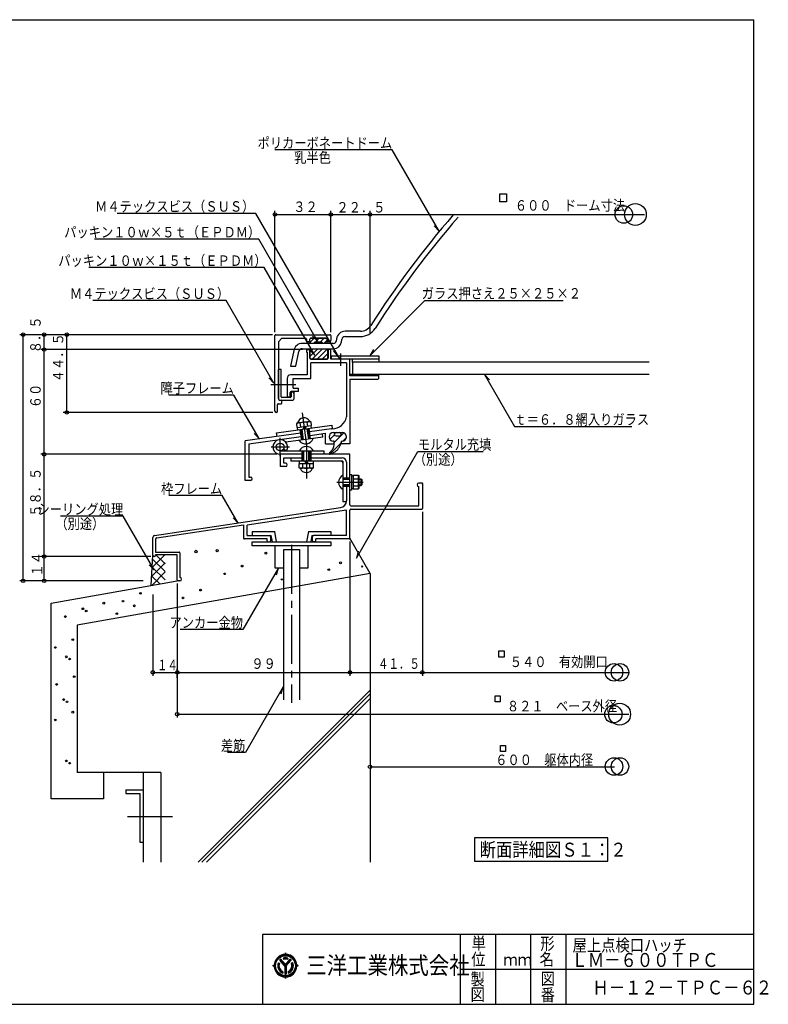
# Model space of a CAD drawing. Units: inches. Extents: x 15 to 830, y 14 to 578.
# Drawn here: x 400 to 830, y 14 to 578 of the extents above; entities that cross this region are included whole.
import ezdxf
from ezdxf.enums import TextEntityAlignment as Align

# ---------------------------------------------------------------- set-up
doc = ezdxf.new("R2010")
doc.units = ezdxf.units.IN
doc.header["$LTSCALE"] = 2
doc.header["$MEASUREMENT"] = 0
doc.linetypes.add('PLine2', pattern=[20, 14, -2, 2, -2])
doc.layers.add('1', color=1, linetype='Continuous')
doc.layers.add('Layer2', color=1, linetype='Continuous')
doc.styles.add('BIGFONT', font='monotxt', dxfattribs={"height": 0.2, "bigfont": 'bigfont'})

# ---------------------------------------------------------------- blocks, each defined once
blk = doc.blocks.new('DIM_0', base_point=(490.669702, 200.819842))
at = {"layer": '1', "color": 3, "linetype": 'Continuous'}
for p, q in [((490.669702, 200.819842), (490.669702, 205.980599)), ((490.669702, 203.980599), (589.671203, 203.980599)), ((589.671203, 207.309407), (589.671203, 201.980599))]:
    blk.add_line(p, q, dxfattribs=at)
for centre in [(490.669702, 203.980599), (589.671203, 203.980599)]:
    blk.add_circle(centre, 0.8, dxfattribs=at)
at = {"layer": '1', "color": 3, "linetype": 'Continuous', "style": 'BIGFONT', "width": 0.858268}
blk.add_text('９９', height=6, dxfattribs=at).set_placement((540.170455, 205.980599), align=Align.CENTER)

msp = doc.modelspace()

# ---------------------------------------------------------------- linework, layer by layer
at = {"layer": '1', "color": 7, "linetype": 'Continuous'}
for p in [(15.235457, 577.850416), (821.235457, 13.850416)]:
    msp.add_line(p, (821.235457, 577.850416), dxfattribs=at)
at = {"layer": '1', "color": 3, "linetype": 'Continuous'}
for p, q in [((613.946694, 503.21381), (546.670818, 503.21381)), ((640.787408, 456.724329), (613.946694, 503.21381)), ((675.649526, 478.012287), (679.365373, 478.012287)), ((675.649526, 473.422123), (675.649526, 478.012287)), ((679.365373, 478.012287), (679.365373, 473.422123)), ((679.365373, 473.422123), (675.649526, 473.422123)), ((535.753884, 466.868253), (456.180194, 466.868253)), ((583.843803, 383.574071), (535.753884, 466.868253)), ((637.921383, 459.68843), (640.787408, 456.724329)), ((537.354861, 452.13222), (443.117538, 452.13222)), ((571.121205, 393.647198), (537.354861, 452.13222)), ((540.469396, 435.818121), (439.98896, 435.818121)), ((569.474721, 385.579426), (540.469396, 435.818121)), ((518.702847, 416.89746), (442.325477, 416.89746)), ((545.974668, 369.66128), (518.702847, 416.89746)), ((600.980372, 385.373541), (632.686036, 417.079205)), ((632.686036, 417.079205), (711.915898, 417.079205)), ((568.255179, 396.6113), (571.121205, 393.647198)), ((566.608695, 388.543527), (569.474721, 385.579426)), ((579.977777, 388.270223), (583.843803, 383.574071)), ((603.101692, 388.909075), (600.980372, 385.373541)), ((543.108643, 372.625382), (545.974668, 369.66128)), ((669.594171, 371.636015), (666.728145, 374.600117)), ((666.728145, 374.600117), (683.918205, 344.826059)), ((523.157341, 362.778748), (485.801769, 362.778748)), ((537.526, 337.891499), (523.157341, 362.778748)), ((683.918205, 344.826059), (751.232368, 344.826059)), ((534.659975, 340.855601), (537.526, 337.891499)), ((593.325913, 269.347336), (628.633898, 330.502559)), ((628.633898, 330.502559), (666.036759, 330.502559)), ((516.470226, 305.188638), (485.805068, 305.188638)), ((525.565405, 289.435327), (516.470226, 305.188638)), ((459.722702, 293.381193), (423.675458, 293.381193)), ((477.454246, 262.669258), (459.722702, 293.381193)), ((522.699379, 292.399428), (525.565405, 289.435327)), ((594.459888, 273.311438), (593.325913, 269.347336)), ((474.588221, 265.63336), (477.454246, 262.669258)), ((548.749974, 263.846106), (528.330718, 228.478918)), ((547.616, 259.882005), (548.749974, 263.846106)), ((528.330718, 228.478918), (492.220717, 228.478918)), ((675.104004, 216.22716), (677.991396, 216.22716)), ((675.104004, 212.76229), (675.104004, 216.22716)), ((677.991396, 216.22716), (677.991396, 212.76229)), ((677.991396, 212.76229), (675.104004, 212.76229)), ((490.669702, 205.78901), (490.669702, 178.116478)), ((551.413991, 195.702373), (529.680381, 158.058657)), ((550.280016, 191.738272), (551.413991, 195.702373)), ((672.987108, 190.516847), (675.8745, 190.516847)), ((672.987108, 187.051977), (672.987108, 190.516847)), ((675.8745, 187.051977), (672.987108, 187.051977)), ((675.8745, 190.516847), (675.8745, 187.051977)), ((529.680381, 158.058657), (519.381168, 158.058657)), ((675.956946, 162.089682), (678.844338, 162.089682)), ((675.956946, 158.624812), (675.956946, 162.089682)), ((678.844338, 158.624812), (675.956946, 158.624812)), ((678.844338, 162.089682), (678.844338, 158.624812)), ((601.169702, 149.854408), (741.303228, 149.854408)), ((462.08169, 121.383721), (487.885282, 121.383721)), ((737.494732, 109.166647), (661.107123, 109.166647)), ((661.107123, 109.166647), (661.107123, 95.850383)), ((737.494732, 95.850383), (737.494732, 109.166647)), ((661.107123, 95.850383), (737.494732, 95.850383))]:
    msp.add_line(p, q, dxfattribs=at)
at = {"layer": '1', "color": 3, "linetype": 'PLine2'}
for p, q in [((582.159928, 312.875133), (597.321091, 312.875133)), ((556.169702, 276.933791), (556.169702, 186.513435))]:
    msp.add_line(p, q, dxfattribs=at)
at = {"layer": '1', "color": 6, "linetype": 'Continuous'}
for p, q in [((601.169702, 260.626484), (589.671203, 280.875133)), ((475.760961, 253.745362), (476.669702, 271.124124)), ((476.303722, 264.125115), (483.55273, 271.374124)), ((478.434663, 271.374124), (483.673184, 266.135603)), ((476.038474, 259.052509), (483.673184, 266.687219)), ((476.546864, 268.774968), (483.673184, 261.648648)), ((475.977475, 253.783538), (483.673184, 261.479248)), ((476.311295, 264.269947), (483.673184, 256.908058)), ((476.042037, 259.120651), (480.569473, 254.593216)), ((502.698738, 95.233152), (601.169702, 193.704116)), ((504.750934, 95.233152), (601.169702, 191.65192)), ((507.469218, 95.233152), (601.169702, 188.933636))]:
    msp.add_line(p, q, dxfattribs=at)
at = {"layer": '1', "color": 4, "linetype": 'Continuous'}
for p, q in [((551.669702, 188.285011), (551.669702, 274.336209)), ((551.669702, 274.336209), (560.669702, 274.336209)), ((560.669702, 274.336209), (560.669702, 188.285011)), ((418.284083, 243.610836), (490.669702, 256.374124)), ((418.284083, 131.558422), (418.284083, 243.610836)), ((448.284083, 146.558422), (448.284083, 131.558422)), ((471.169702, 146.558422), (471.169702, 95.233152)), ((461.201497, 136.590217), (471.169702, 136.590217)), ((461.201497, 136.590217), (461.201497, 134.596576)), ((471.169702, 136.590217), (471.169702, 106.685603)), ((448.284083, 131.558422), (418.284083, 131.558422)), ((461.201497, 134.596576), (469.176061, 134.596576)), ((469.176061, 134.596576), (469.176061, 106.685603)), ((469.176061, 106.685603), (471.169702, 106.685603))]:
    msp.add_line(p, q, dxfattribs=at)
at = {"layer": '1', "color": 2, "linetype": 'Continuous'}
for p, q in [((601.169702, 260.626484), (433.284083, 231.024299)), ((601.169702, 260.626484), (601.169702, 95.233152)), ((433.284083, 231.024299), (433.284083, 146.558422)), ((481.169702, 146.558422), (433.284083, 146.558422)), ((481.169702, 146.558422), (481.169702, 95.233152)), ((652.917842, 53.825216), (652.917842, 13.807216)), ((673.033842, 53.825216), (673.033842, 13.807216)), ((693.149842, 53.825216), (693.149842, 13.807216)), ((713.359842, 53.825216), (713.359842, 13.807216)), ((549.677442, 39.499216), (552.532642, 36.112816)), ((549.843442, 39.632016), (552.632242, 36.278816)), ((552.672642, 36.550416), (550.046642, 39.679616)), ((551.373042, 40.220016), (551.605442, 39.456416)), ((555.520642, 39.598816), (552.300242, 35.814016)), ((552.662642, 36.513616), (555.319442, 39.679616)), ((552.765042, 42.752816), (552.765042, 42.420816)), ((553.967042, 40.208416), (553.771042, 39.424416)), ((545.726642, 35.946816), (546.257842, 35.946816)), ((548.596642, 37.582016), (549.184642, 37.307616)), ((552.376642, 35.658416), (549.433842, 39.165216)), ((549.478242, 39.399616), (552.366642, 36.013216)), ((555.852642, 39.333216), (552.333442, 35.183216)), ((552.351842, 35.648016), (552.351842, 31.066416)), ((555.719842, 39.432816), (552.366642, 35.515216)), ((552.466242, 35.349216), (552.466242, 31.066416)), ((552.665442, 35.581616), (552.665442, 31.066416)), ((552.931042, 35.648016), (552.931042, 31.066416)), ((552.989442, 35.658416), (555.932242, 39.165216)), ((553.151842, 35.814016), (553.151842, 31.066416)), ((556.083842, 37.425216), (556.789442, 37.817216)), ((559.239042, 35.880416), (559.670642, 35.880416)), ((652.917842, 33.850416), (821.235457, 33.850416)), ((551.144642, 32.486016), (551.144642, 31.737216)), ((552.731842, 29.439616), (552.731842, 29.008016)), ((554.241442, 32.525216), (554.241442, 31.662816))]:
    msp.add_line(p, q, dxfattribs=at)
at = {"layer": '1', "color": 1, "linetype": 'Continuous'}
for p, q in [((539.496242, 53.825216), (539.496242, 13.850416)), ((821.235457, 53.825216), (539.496242, 53.825216)), ((15.235457, 13.850416), (821.235457, 13.850416))]:
    msp.add_line(p, q, dxfattribs=at)
at = {"layer": '1', "color": 3, "linetype": 'Continuous'}
for centre, radius in [((746.695055, 466.236272), 5), ((753.311135, 466.236272), 6.227297), ((741.07515, 203.980599), 5), ((744.471612, 203.980599), 5), ((744.29285, 179.980599), 6.249666), ((740.717628, 179.980599), 5), ((741.07515, 150.030852), 5), ((744.471612, 150.030852), 5), ((601.169702, 149.854408), 1)]:
    msp.add_circle(centre, radius, dxfattribs=at)
at = {"layer": '1', "color": 6, "linetype": 'Continuous'}
for centre, radius in [((501.382714, 273.156488), 0.713723), ((513.504051, 273.634962), 0.637965), ((541.484271, 272.263455), 0.504391), ((527.858266, 264.862942), 0.504391), ((584.227933, 266.662752), 0.575165), ((517.810315, 260.397186), 0.45156), ((577.5293, 262.834961), 0.478474), ((596.668253, 264.589365), 0.318983), ((550.575274, 257.252766), 0.318983), ((469.528541, 249.233539), 0.504391), ((504.005962, 251.091808), 0.504391), ((448.495146, 243.597658), 0.504391), ((459.48059, 244.767784), 0.45156), ((466.059115, 242.094833), 0.504391), ((493.958011, 246.626052), 0.45156), ((436.568994, 240.402055), 0.504391), ((438.447195, 239.131902), 0.45156), ((456.011164, 237.629077), 0.45156), ((426.521043, 235.936299), 0.45156), ((430.734669, 222.680956), 0.504391), ((420.686718, 218.2152), 0.45156), ((427.028073, 212.863486), 0.504391), ((428.906274, 211.593333), 0.45156), ((421.533746, 197.039504), 0.45156), ((431.581697, 201.50526), 0.504391), ((425.510199, 188.360665), 0.504391), ((427.3884, 187.090512), 0.45156), ((430.734669, 181.176592), 0.504391), ((420.686718, 176.710836), 0.45156), ((427.028073, 153.232727), 0.504391), ((428.906274, 151.962574), 0.45156)]:
    msp.add_circle(centre, radius, dxfattribs=at)
at = {"layer": '1', "color": 2, "linetype": 'Continuous'}
for centre, radius in [((552.731842, 35.913616), 6.2124), ((552.731842, 35.880416), 5.9684), ((552.683042, 35.915616), 5.7032)]:
    msp.add_circle(centre, radius, dxfattribs=at)
for centre, radius, start, end in [((552.751842, 35.933616), 6.4864, 90.766724, 179.590118), ((552.683042, 35.815216), 4.8136, 124.197121, 134.027039), ((552.751842, 35.933616), 4.5084, 74.548271, 107.898048), ((552.765042, 35.913616), 4.2524, 74.265587, 108.378708), ((552.731842, 35.880416), 4.0196, 73.822807, 107.475784), ((552.683042, 35.915616), 3.7288, 72.958725, 106.854652), ((552.104642, 43.021616), 0.6368, 275.656891, 21.099537), ((553.602642, 43.205216), 0.8888, 168.422073, 275.941528), ((552.751842, 35.933616), 6.4864, 0.996409, 89.289803), ((552.683042, 35.815216), 4.8136, 46.279312, 56.032639), ((545.528642, 35.210016), 0.7316, 355.296173, 105.898064), ((545.481842, 36.744416), 0.812, 259.099548, 355.252777), ((552.751842, 35.933616), 6.4864, 181.052994, 269.233215), ((552.751842, 35.933616), 4.5084, 158.24202, 249.146454), ((552.765042, 35.913616), 4.2524, 158.43277, 247.821274), ((552.731842, 35.880416), 4.0196, 157.87355, 246.792419), ((552.683042, 35.915616), 3.7288, 158.498734, 245.689301), ((552.751842, 35.933616), 6.4864, 270.703125, 359.233276), ((552.765042, 35.913616), 4.2524, 290.045715, 25.130846), ((552.731842, 35.880416), 4.0196, 291.781281, 25.04789), ((552.751842, 35.933616), 4.5084, 289.100525, 24.998466), ((552.683042, 35.915616), 3.7288, 294.789307, 23.732843), ((559.965042, 36.706016), 0.7932, 177.28331, 272.716705), ((559.919842, 35.166816), 0.7516, 83.673279, 173.676636), ((551.958642, 28.710016), 0.7912, 347.826324, 74.691505), ((552.683042, 35.915607), 3.728791, 264.07721, 264.12674), ((552.683042, 35.815216), 4.8136, 265.82077, 275.344849), ((553.504242, 28.662016), 0.8144, 95.298904, 188.388824)]:
    msp.add_arc(centre, radius, start, end, dxfattribs=at)
at = {"layer": 'Layer2', "color": 3, "linetype": 'Continuous'}
for p, q in [((546.671203, 398.873541), (546.671203, 468.277096)), ((578.671203, 398.873541), (578.671203, 468.277096)), ((578.671203, 398.873541), (578.671203, 468.277096)), ((601.169702, 398.372304), (601.169702, 468.277096)), ((601.169702, 398.372304), (601.169702, 468.277096)), ((546.671203, 466.277096), (578.671203, 466.277096)), ((578.671203, 466.277096), (601.169702, 466.277096)), ((601.169702, 466.277096), (758.599062, 466.277096)), ((545.171203, 397.373541), (400.297166, 397.373541)), ((402.297166, 256.374124), (402.297166, 397.373541)), ((545.171203, 397.373541), (412.364109, 397.373541)), ((414.364109, 388.873541), (414.364109, 397.373541)), ((545.171203, 397.373541), (425.325492, 397.373541)), ((427.325492, 352.873541), (427.325492, 397.373541)), ((546.671203, 369.073541), (546.671203, 396.873541)), ((547.171203, 397.373541), (578.171203, 397.373541)), ((548.671203, 393.373541), (550.671203, 395.373541)), ((548.671203, 393.373541), (550.671203, 395.373541)), ((550.671203, 395.373541), (564.171203, 395.373541)), ((564.671203, 394.873541), (564.671203, 393.873541)), ((566.621203, 393.873541), (566.621203, 394.873541)), ((566.621203, 393.873541), (566.621203, 394.873541)), ((566.621203, 393.373541), (566.621203, 394.873541)), ((566.671203, 393.873541), (566.671203, 394.873541)), ((566.671203, 393.873541), (566.671203, 394.873541)), ((566.704409, 392.880998), (569.196953, 395.373541)), ((567.121203, 395.373541), (575.871203, 395.373541)), ((575.871203, 395.373541), (567.121203, 395.373541)), ((575.871203, 395.373541), (567.121203, 395.373541)), ((567.171203, 395.373541), (576.171203, 395.373541)), ((570.02538, 393.373541), (572.02538, 395.373541)), ((572.853807, 393.373541), (574.853807, 395.373541)), ((576.671203, 394.123541), (576.671203, 394.873541)), ((578.671203, 396.873541), (578.671203, 394.123541)), ((548.671203, 393.373541), (548.671203, 360.373541)), ((566.171203, 393.373541), (565.171203, 393.373541)), ((566.921203, 389.372304), (576.921203, 389.372304)), ((566.921203, 383.873541), (566.921203, 389.372304)), ((566.921203, 389.372304), (576.921203, 389.372304)), ((566.921203, 383.873541), (566.921203, 389.372304)), ((566.921203, 385.140937), (571.15257, 389.372304)), ((566.921203, 387.969364), (568.324143, 389.372304)), ((569.239237, 392.373541), (567.003169, 392.373541)), ((567.982234, 383.373541), (573.980997, 389.372304)), ((569.02538, 392.373541), (569.540715, 392.888876)), ((569.621203, 393.373541), (573.621203, 393.373541)), ((570.810661, 383.373541), (576.809424, 389.372304)), ((576.239237, 392.373541), (574.003169, 392.373541)), ((574.682234, 392.373541), (576.621203, 394.31251)), ((576.621203, 394.123541), (576.621203, 394.623541)), ((576.621203, 394.123541), (576.621203, 394.623541)), ((576.621203, 393.373541), (576.621203, 394.623541)), ((576.921203, 383.873541), (576.921203, 389.372304)), ((577.921203, 393.373541), (577.421203, 393.373541)), ((562.671203, 388.873541), (412.364109, 388.873541)), ((562.671203, 388.873541), (412.364109, 388.873541)), ((414.364109, 328.875133), (414.364109, 388.873541)), ((564.671203, 388.873541), (564.671203, 387.373541)), ((564.671203, 388.873541), (566.171203, 388.873541)), ((564.671203, 387.373541), (565.171203, 387.373541)), ((565.171203, 387.373541), (565.171203, 374.373541)), ((566.671203, 383.873541), (566.671203, 388.373541)), ((573.639088, 383.373541), (576.921203, 386.655656)), ((576.469912, 383.375937), (576.918807, 383.824832)), ((576.921203, 388.373541), (576.921203, 383.873541)), ((576.921203, 388.373541), (576.921203, 383.873541)), ((576.921203, 383.873541), (576.921203, 388.373541)), ((577.171203, 388.373541), (577.171203, 383.873541)), ((578.171203, 388.873541), (577.671203, 388.873541)), ((578.671203, 383.373541), (578.671203, 388.373541)), ((579.171203, 385.373541), (606.171203, 385.373541)), ((579.171203, 383.373541), (579.171203, 385.373541)), ((606.171203, 385.373541), (606.171203, 383.373541)), ((576.671203, 383.373541), (567.171203, 383.373541)), ((587.671203, 381.373541), (567.171203, 381.373541)), ((567.171203, 372.373541), (567.171203, 381.373541)), ((576.421203, 383.373541), (567.421203, 383.373541)), ((576.421203, 383.373541), (567.421203, 383.373541)), ((567.421203, 383.373541), (576.421203, 383.373541)), ((567.421203, 383.373541), (576.421203, 383.373541)), ((567.421203, 383.373541), (576.421203, 383.373541)), ((567.421203, 383.373541), (576.421203, 383.373541)), ((579.171203, 383.373541), (578.671203, 383.373541)), ((583.771203, 383.373541), (579.171203, 383.373541)), ((606.171203, 383.373541), (579.171203, 383.373541)), ((584.171203, 382.973541), (583.771203, 383.373541)), ((584.171203, 382.973541), (584.571203, 383.373541)), ((589.171203, 383.373541), (584.571203, 383.373541)), ((587.671203, 381.373541), (587.671203, 350.333573)), ((589.671203, 373.873541), (589.671203, 382.873541)), ((591.121203, 381.673541), (591.121203, 383.373541)), ((606.171203, 383.373541), (591.121203, 383.373541)), ((606.171203, 383.373541), (606.171203, 381.673541)), ((550.171203, 377.373541), (548.671203, 377.373541)), ((548.671203, 369.073541), (548.671203, 377.373541)), ((550.171203, 361.873541), (550.171203, 377.373541)), ((553.671203, 372.373541), (553.671203, 369.073541)), ((565.171203, 374.373541), (555.671203, 374.373541)), ((557.171203, 372.373541), (567.171203, 372.373541)), ((557.171203, 366.673541), (557.171203, 372.373541)), ((589.671203, 374.873541), (591.121203, 374.873541)), ((605.671203, 373.873541), (589.671203, 373.873541)), ((605.671203, 373.873541), (605.671203, 373.873541)), ((606.171203, 373.873541), (606.171203, 374.873541)), ((606.171203, 372.373541), (606.171203, 373.373541)), ((546.871203, 368.873541), (546.671203, 369.073541)), ((546.871203, 368.873541), (546.671203, 368.673541)), ((546.671203, 353.623541), (546.671203, 368.673541)), ((548.671203, 369.073541), (548.871203, 368.873541)), ((548.671203, 369.073541), (548.671203, 369.073541)), ((548.871203, 368.873541), (548.671203, 368.673541)), ((548.671203, 368.673541), (548.871203, 368.873541)), ((548.671203, 360.873541), (548.671203, 368.673541)), ((553.671203, 369.073541), (553.871203, 368.873541)), ((553.871203, 368.873541), (553.671203, 368.673541)), ((553.671203, 368.673541), (553.671203, 361.873541)), ((557.171203, 366.673541), (560.171203, 366.673541)), ((560.171203, 364.873541), (560.171203, 366.673541)), ((589.671203, 371.873541), (605.671203, 371.873541)), ((589.671203, 371.873541), (589.671203, 334.875133)), ((555.471203, 361.373541), (550.671203, 361.373541)), ((553.671203, 361.873541), (555.471203, 361.873541)), ((555.471203, 361.873541), (555.471203, 364.373541)), ((560.171203, 364.873541), (555.971203, 364.873541)), ((556.471203, 364.623541), (555.971203, 364.623541)), ((555.971203, 364.623541), (555.971203, 364.123541)), ((555.971203, 364.123541), (555.971203, 361.873541)), ((555.971203, 364.123541), (555.971203, 361.873541)), ((556.471203, 364.623541), (556.971203, 364.623541)), ((557.471203, 364.623541), (556.971203, 364.623541)), ((557.471203, 364.123541), (557.471203, 364.623541)), ((557.471203, 364.623541), (557.471203, 364.123541)), ((557.471203, 364.123541), (557.471203, 360.373541)), ((557.471203, 363.623541), (557.471203, 364.123541)), ((557.471203, 363.623541), (557.471203, 363.123541)), ((548.171203, 353.623541), (548.171203, 357.373541)), ((548.671203, 357.873541), (550.171203, 357.873541)), ((549.171203, 359.873541), (549.171203, 359.873541)), ((549.171203, 359.873541), (550.171203, 359.873541)), ((549.671203, 359.873541), (556.971203, 359.873541)), ((550.671203, 358.373541), (550.671203, 359.373541)), ((545.421203, 352.873541), (425.325492, 352.873541)), ((547.574716, 341.106592), (579.274592, 345.478989)), ((559.190545, 346.431079), (559.684205, 346.814737)), ((559.489425, 344.264202), (559.190545, 346.431079)), ((559.489425, 344.264202), (567.49652, 345.368629)), ((559.735444, 342.783934), (559.530488, 344.269865)), ((559.684205, 346.814737), (566.618553, 347.771199)), ((561.491199, 344.540308), (561.192319, 346.707186)), ((563.492972, 344.816415), (562.707307, 343.193846)), ((564.483594, 344.953052), (563.697929, 343.330483)), ((565.494746, 345.092522), (565.195867, 347.259399)), ((566.618553, 347.771199), (567.19764, 347.535506)), ((567.19764, 347.535506), (567.49652, 345.368629)), ((567.660413, 343.877033), (567.455457, 345.362965)), ((579.274592, 345.478989), (579.546053, 343.510898)), ((561.446189, 341.000963), (529.671203, 336.618207)), ((531.671203, 334.875133), (561.719463, 339.019721)), ((547.84799, 339.12535), (547.574716, 341.106592)), ((574.133193, 338.713024), (552.92348, 335.787546)), ((561.992738, 337.038479), (561.172914, 342.982205)), ((561.534855, 343.032128), (561.533184, 343.031898)), ((562.497741, 337.108134), (561.677917, 343.051861)), ((563.002744, 337.17779), (562.18292, 343.121517)), ((566.032762, 337.595723), (565.212937, 343.53945)), ((566.537765, 337.665379), (565.71794, 343.609106)), ((567.042768, 337.735034), (566.222943, 343.678761)), ((579.037577, 343.427362), (566.496218, 341.697519)), ((566.769493, 339.716277), (575.671203, 340.944099)), ((574.133193, 338.713024), (573.859918, 340.694266)), ((575.671203, 334.875133), (575.671203, 340.944099)), ((578.130985, 337.430451), (580.732092, 340.031558)), ((580.171203, 341.375133), (581.671203, 341.375133)), ((580.671203, 335.728028), (586.127906, 341.184731)), ((581.671203, 341.375133), (583.671203, 341.375133)), ((581.671203, 339.375133), (583.671203, 339.375133)), ((583.671203, 341.375133), (585.171203, 341.375133)), ((585.597644, 336.411829), (587.634508, 338.448692)), ((529.671203, 313.875133), (529.671203, 336.618207)), ((531.671203, 334.875133), (531.671203, 315.875133)), ((575.671203, 334.875133), (579.921203, 334.875133)), ((578.131137, 328.945321), (584.587383, 335.401567)), ((580.671203, 336.375133), (580.171203, 336.375133)), ((580.671203, 335.625133), (580.671203, 336.375133)), ((584.671203, 336.375133), (585.171203, 336.375133)), ((584.671203, 336.375133), (584.671203, 335.625133)), ((589.671203, 334.875133), (585.421203, 334.875133)), ((547.671203, 328.875133), (412.364109, 328.875133)), ((547.671203, 328.875133), (412.364109, 328.875133)), ((414.364109, 270.374124), (414.364109, 328.875133)), ((549.642279, 330.875133), (574.671203, 330.875133)), ((562.171203, 328.875133), (549.671203, 328.875133)), ((549.671203, 328.875133), (549.671203, 327.857356)), ((549.671203, 327.857356), (549.671203, 321.875133)), ((551.560254, 331.927459), (553.2608, 330.875133)), ((562.171203, 324.875133), (562.171203, 330.875133)), ((562.671203, 324.875133), (562.671203, 330.875133)), ((563.171203, 324.875133), (563.171203, 330.875133)), ((566.171203, 324.875133), (566.171203, 330.875133)), ((566.671203, 324.875133), (566.671203, 330.875133)), ((567.171203, 330.875133), (567.171203, 328.875133)), ((589.671203, 328.875133), (567.171203, 328.875133)), ((567.171203, 328.875133), (567.171203, 324.875133)), ((574.671203, 330.875133), (574.671203, 328.875133)), ((589.671203, 309.574983), (589.671203, 328.875133)), ((552.671203, 321.875133), (549.671203, 321.875133)), ((551.671203, 326.875133), (562.171203, 326.875133)), ((551.671203, 323.875133), (551.671203, 326.875133)), ((552.671203, 323.875133), (551.671203, 323.875133)), ((555.671203, 326.875133), (555.671203, 324.875133)), ((584.671203, 324.875133), (555.671203, 324.875133)), ((568.712655, 323.375133), (560.629751, 323.375133)), ((560.629751, 321.187741), (560.629751, 323.375133)), ((560.671203, 323.375133), (560.671203, 324.875133)), ((562.650477, 321.187741), (562.650477, 323.375133)), ((563.671203, 324.875133), (564.671203, 323.375133)), ((564.671203, 324.875133), (565.671203, 323.375133)), ((566.691929, 321.187741), (566.691929, 323.375133)), ((567.171203, 326.875133), (585.171203, 326.875133)), ((568.671203, 323.375133), (568.671203, 324.875133)), ((568.712655, 321.187741), (568.712655, 323.375133)), ((585.671203, 324.875133), (584.671203, 324.875133)), ((585.671203, 324.875133), (585.671203, 323.875133)), ((585.671203, 323.875133), (585.671203, 301.875133)), ((587.671203, 324.375133), (587.671203, 315.375133)), ((531.671203, 315.875133), (532.671203, 315.875133)), ((561.171203, 320.875133), (560.629751, 321.187741)), ((568.171203, 320.875133), (561.171203, 320.875133)), ((568.712655, 321.187741), (568.171203, 320.875133)), ((589.671203, 317.375133), (590.471203, 317.375133)), ((590.471203, 317.375133), (590.471203, 308.375133)), ((590.471203, 316.675133), (591.471203, 316.675133)), ((591.471203, 316.916585), (591.471203, 308.833681)), ((591.471203, 316.916585), (594.358596, 316.916585)), ((594.358596, 316.916585), (594.671203, 316.375133)), ((594.671203, 316.375133), (594.671203, 314.875133)), ((532.671203, 313.875133), (529.671203, 313.875133)), ((585.671203, 315.375133), (589.671203, 315.375133)), ((589.671203, 314.875133), (585.671203, 314.875133)), ((589.671203, 314.375133), (585.671203, 314.375133)), ((589.671203, 311.375133), (585.671203, 311.375133)), ((589.671203, 310.875133), (585.671203, 310.875133)), ((589.671203, 310.375133), (585.671203, 310.375133)), ((587.671203, 310.375133), (587.671203, 302.306008)), ((589.671203, 315.375133), (589.671203, 315.375133)), ((591.471203, 314.895859), (594.358596, 314.895859)), ((591.471203, 310.854407), (594.358596, 310.854407)), ((594.671203, 314.875133), (594.671203, 314.375133)), ((594.671203, 314.875133), (595.968929, 314.875133)), ((594.671203, 314.375133), (594.671203, 312.875133)), ((596.468929, 314.375133), (594.671203, 314.375133)), ((594.671203, 312.875133), (594.671203, 311.375133)), ((594.671203, 311.375133), (594.671203, 310.875133)), ((594.671203, 311.375133), (596.468929, 311.375133)), ((594.671203, 310.875133), (594.671203, 309.375133)), ((595.968929, 310.875133), (594.671203, 310.875133)), ((595.968929, 314.875133), (595.968929, 310.875133)), ((595.968929, 314.875133), (596.468929, 314.375133)), ((596.468929, 311.375133), (595.968929, 310.875133)), ((596.468929, 314.375133), (596.468929, 311.375133)), ((631.069702, 312.375133), (629.169702, 312.375133)), ((629.169702, 299.374983), (629.169702, 310.375133)), ((631.169702, 311.792291), (631.169702, 297.875133)), ((589.471203, 309.374983), (589.671203, 309.574983)), ((589.471203, 309.374983), (589.671203, 309.174983)), ((589.671203, 299.874983), (589.671203, 309.174983)), ((590.471203, 308.375133), (589.671203, 308.375133)), ((591.471203, 309.075133), (590.471203, 309.075133)), ((594.358596, 308.833681), (591.471203, 308.833681)), ((594.671203, 309.375133), (594.358596, 308.833681)), ((585.671203, 301.875133), (587.647929, 301.875133)), ((590.171203, 299.374983), (629.169702, 299.374983)), ((477.520869, 282.288132), (584.266536, 298.350559)), ((587.671203, 296.840468), (530.669702, 288.261193)), ((587.671203, 282.375133), (587.671203, 296.840468)), ((589.671203, 280.875133), (589.671203, 296.875133)), ((590.171203, 297.375133), (630.669702, 297.375133)), ((630.669702, 297.375133), (630.669702, 297.375133)), ((631.169702, 295.875133), (631.169702, 201.980599)), ((631.169702, 295.875133), (631.169702, 201.980599)), ((479.020869, 280.993178), (528.669702, 288.465805)), ((528.669702, 288.465805), (528.669702, 280.875133)), ((530.669702, 282.375133), (530.669702, 288.261193)), ((530.669702, 282.375133), (543.669702, 282.375133)), ((533.671203, 284.675133), (533.671203, 282.375133)), ((533.671203, 284.675133), (546.504006, 284.675133)), ((543.669702, 282.375133), (544.561034, 282.375133)), ((545.171203, 278.775133), (544.561034, 282.375133)), ((547.504006, 278.775133), (546.504006, 284.675133)), ((565.838401, 284.675133), (564.838401, 278.775133)), ((565.838401, 284.675133), (578.671203, 284.675133)), ((567.781373, 282.375133), (567.171203, 278.775133)), ((567.781373, 282.375133), (568.671203, 282.375133)), ((587.671203, 282.375133), (568.671203, 282.375133)), ((578.671203, 284.675133), (578.671203, 282.375133)), ((476.669702, 271.124124), (476.669702, 281.295446)), ((478.169702, 280.004316), (478.169702, 272.874124)), ((542.169702, 280.375133), (529.169702, 280.375133)), ((533.671203, 278.775133), (578.671203, 278.775133)), ((533.671203, 276.475133), (533.671203, 278.775133)), ((546.671203, 276.475133), (533.671203, 276.475133)), ((542.169702, 279.275133), (542.169702, 280.375133)), ((542.669702, 278.775133), (543.669702, 278.775133)), ((544.169702, 281.875133), (544.169702, 279.275133)), ((565.671203, 276.475133), (546.671203, 276.475133)), ((546.671203, 276.475133), (546.671203, 263.775133)), ((565.671203, 263.775133), (565.671203, 276.475133)), ((578.671203, 276.475133), (565.671203, 276.475133)), ((568.171203, 279.275133), (568.171203, 281.875133)), ((569.671203, 278.775133), (568.671203, 278.775133)), ((570.171203, 279.275133), (570.171203, 280.375133)), ((589.171203, 280.375133), (570.171203, 280.375133)), ((578.671203, 278.775133), (578.671203, 276.475133)), ((589.671203, 278.875133), (589.671203, 201.980599)), ((589.671203, 278.875133), (589.671203, 201.980599)), ((589.671203, 278.875133), (589.671203, 201.980599)), ((478.169702, 272.874124), (491.669702, 272.874124)), ((490.669702, 271.374124), (478.169702, 271.374124)), ((478.169702, 271.374121), (478.169702, 271.374124)), ((478.169702, 271.124124), (478.169702, 271.374124)), ((490.669702, 256.874124), (490.669702, 271.374124)), ((492.169702, 272.374124), (492.169702, 258.374124)), ((475.419702, 270.374124), (412.364109, 270.374124)), ((475.419702, 270.374124), (412.364109, 270.374124)), ((414.364109, 256.374124), (414.364109, 270.374124)), ((546.671203, 263.775133), (551.669702, 263.775133)), ((560.669702, 263.775133), (565.671203, 263.775133)), ((471.192863, 256.374124), (400.297166, 256.374124)), ((490.669702, 256.874124), (490.669702, 256.874124)), ((490.669702, 256.874124), (490.669702, 256.874124)), ((490.669702, 254.874124), (490.669702, 201.980599)), ((490.669702, 254.874124), (490.669702, 201.980599)), ((492.169702, 256.374124), (491.169702, 256.374124)), ((476.669702, 248.631743), (476.669702, 201.980599)), ((476.669702, 203.980599), (490.669702, 203.980599)), ((589.671203, 203.980599), (631.169702, 203.980599)), ((631.169702, 203.980599), (749.614973, 203.980599)), ((490.598842, 179.980599), (749.614973, 179.980599))]:
    msp.add_line(p, q, dxfattribs=at)
at = {"layer": 'Layer2', "color": 2, "linetype": 'Continuous'}
for p, q in [((581.954546, 395.079411), (581.751964, 393.66134)), ((595.648023, 399.372304), (586.904293, 399.372304)), ((586.904293, 396.372304), (595.648023, 396.372304)), ((580.267119, 392.373472), (562.309089, 392.372521)), ((562.30931, 389.372304), (580.266873, 389.372304)), ((584.721646, 393.235908), (584.924394, 394.655147)), ((557.40645, 388.353102), (555.61029, 379.372304)), ((558.669702, 379.372304), (560.348149, 387.764536)), ((555.61029, 379.372304), (558.669702, 379.372304))]:
    msp.add_line(p, q, dxfattribs=at)
at = {"layer": 'Layer2', "color": 3, "linetype": 'PLine2'}
for p, q in [((584.171203, 386.544618), (584.171203, 379.544095)), ((544.274067, 368.873541), (558.712012, 368.873541)), ((564.964672, 334.14659), (562.411457, 352.6574)), ((544.432125, 333.096435), (554.910282, 333.096435)), ((549.671203, 327.857356), (549.671203, 338.335513)), ((564.671203, 334.126439), (564.671203, 314.967942))]:
    msp.add_line(p, q, dxfattribs=at)
at = {"layer": 'Layer2', "color": 6, "linetype": 'Continuous'}
for p, q in [((591.121203, 381.673541), (591.121203, 374.873541)), ((761.171155, 381.673541), (591.121203, 381.673541)), ((591.121203, 374.873541), (761.171155, 374.873541))]:
    msp.add_line(p, q, dxfattribs=at)
at = {"layer": 'Layer2', "color": 3, "linetype": 'Continuous'}
for centre, radius in [((546.671203, 466.277096), 1), ((578.671203, 466.277096), 1), ((578.671203, 466.277096), 1), ((601.169702, 466.277096), 1), ((601.169702, 466.277096), 1), ((402.297166, 397.373541), 1), ((414.364109, 397.373541), 1), ((427.325492, 397.373541), 1), ((414.364109, 388.873541), 1), ((414.364109, 388.873541), 1), ((427.325492, 352.873541), 1), ((549.671203, 333.096435), 2.22149), ((414.364109, 328.875133), 1), ((414.364109, 328.875133), 1), ((414.364109, 270.374124), 1), ((414.364109, 270.374124), 1), ((402.297166, 256.374124), 1), ((414.364109, 256.374124), 1), ((476.669702, 203.980599), 1), ((490.669702, 203.980599), 1), ((490.669702, 203.980599), 1), ((589.671203, 203.980599), 1), ((589.671203, 203.980599), 1), ((589.671203, 203.980599), 1), ((631.169702, 203.980599), 1), ((631.169702, 203.980599), 1), ((490.598842, 179.980599), 1)]:
    msp.add_circle(centre, radius, dxfattribs=at)
at = {"layer": 'Layer2', "color": 2, "linetype": 'Continuous'}
for centre, radius, start, end in [((1051.169702, 116.372304), 533, 138.997264, 147.517836), ((1051.169702, 116.372304), 530, 138.897277, 147.517836), ((595.648023, 406.372304), 7, 270, 327.517836), ((595.648023, 406.372304), 10, 270, 327.517836), ((586.904293, 394.372304), 5, 90, 171.869898), ((586.904293, 394.372304), 2, 90, 171.869898), ((562.309353, 387.372521), 5, 90.003033, 168.690068), ((562.30931, 387.372304), 2, 90, 168.690068), ((580.266873, 393.872304), 4.5, 270, 351.869898)]:
    msp.add_arc(centre, radius, start, end, dxfattribs=at)
at = {"layer": 'Layer2', "color": 3, "linetype": 'Continuous'}
for centre, radius, start, end in [((547.171203, 396.873541), 0.5, 90, 180), ((547.171203, 396.873541), 0.5, 90, 180), ((564.171203, 394.873541), 0.5, 0, 90), ((567.121203, 394.873541), 0.5, 90, 180), ((567.121203, 394.873541), 0.5, 90, 180), ((567.121203, 394.873541), 0.5, 90, 180), ((567.121203, 394.873541), 0.5, 90, 180), ((567.171203, 394.873541), 0.5, 90, 180), ((575.871203, 394.623541), 0.75, 0, 90), ((575.871203, 394.623541), 0.75, 0, 90), ((575.871203, 394.623541), 0.75, 0, 90), ((575.871203, 394.623541), 0.75, 0, 90), ((576.171203, 394.873541), 0.5, 0, 90), ((578.171203, 396.873541), 0.5, 0, 90), ((565.171203, 393.873541), 0.5, 180, 270), ((566.171203, 393.873541), 0.5, 270, 0), ((568.121203, 393.373541), 1.5, 180, 221.810315), ((568.121203, 393.373541), 1.5, 318.189685, 0), ((575.121203, 393.373541), 1.5, 180, 221.810315), ((575.121203, 393.373541), 1.5, 318.189685, 0), ((577.421203, 394.123541), 0.75, 180, 270), ((577.921203, 394.123541), 0.75, 270, 0), ((580.26704, 393.873472), 1.5, 270.003033, 351.869898), ((566.171203, 388.373541), 0.5, 0, 90), ((567.171203, 383.873541), 0.5, 180, 270), ((567.421203, 383.873541), 0.5, 180, 270), ((567.421203, 383.873541), 0.5, 180, 270), ((567.421203, 383.873541), 0.5, 180, 270), ((567.421203, 383.873541), 0.5, 180, 270), ((567.421203, 383.873541), 0.5, 180, 270), ((567.421203, 383.873541), 0.5, 180, 270), ((576.421203, 383.873541), 0.5, 270, 0), ((576.421203, 383.873541), 0.5, 270, 0), ((576.421203, 383.873541), 0.5, 270, 0), ((576.421203, 383.873541), 0.5, 270, 0), ((576.421203, 383.873541), 0.5, 270, 0), ((576.421203, 383.873541), 0.5, 270, 0), ((576.671203, 383.873541), 0.5, 270, 0), ((577.671203, 388.373541), 0.5, 90, 180), ((578.171203, 388.373541), 0.5, 0, 90), ((589.171203, 382.873541), 0.5, 0, 90), ((555.671203, 372.373541), 2, 90, 180), ((605.671203, 373.373541), 0.5, 0, 90), ((605.671203, 372.373541), 0.5, 270, 0), ((550.671203, 361.873541), 0.5, 180, 270), ((555.971203, 364.373541), 0.5, 90, 180), ((555.471203, 361.873541), 0.5, 270, 0), ((556.471203, 364.123541), 0.5, 90, 180), ((556.971203, 364.123541), 0.5, 0, 90), ((548.671203, 357.373541), 0.5, 90, 180), ((549.671203, 360.873541), 1, 180, 270), ((549.171203, 360.373541), 0.5, 180, 270), ((550.171203, 359.373541), 0.5, 0, 90), ((550.171203, 358.373541), 0.5, 270, 0), ((556.971203, 360.373541), 0.5, 270, 0), ((547.421203, 353.623541), 0.75, 180, 270), ((547.421203, 353.623541), 0.75, 270, 0), ((563.315344, 346.104223), 3.7, 26.777958, 168.928669), ((579.484587, 351.833573), 8.322902, 270.423143, 349.617099), ((567.056432, 334.270704), 14.482641, 122.017365, 122.896636), ((561.835771, 342.621712), 4.634055, 119.318529, 122.029399), ((560.831634, 344.411666), 2.581686, 114.592198, 119.339818), ((560.459961, 345.2252), 1.68727, 107.558965, 114.61249), ((560.320429, 345.665711), 1.225189, 98.056538, 107.552695), ((560.311819, 345.664524), 1.225189, 88.153932, 97.650089), ((560.296749, 345.202688), 1.68727, 81.094136, 88.147662), ((560.159186, 344.318914), 2.581686, 76.366808, 81.114428), ((559.677106, 342.323965), 4.634055, 73.677228, 76.388098), ((556.912098, 332.871485), 14.482641, 72.809991, 73.689261), ((564.065127, 340.668295), 6.687393, 80.26536, 115.441267), ((574.606968, 317.24026), 31.459776, 107.033387, 107.406384), ((568.44454, 337.355189), 10.422051, 105.910523, 107.034135), ((567.283362, 341.42916), 6.18583, 104.025407, 105.911699), ((566.841904, 343.196701), 4.363994, 101.363532, 104.026325), ((566.644694, 344.177843), 3.363228, 97.918398, 101.363091), ((566.637125, 344.176799), 3.363228, 94.343536, 97.788229), ((566.712886, 343.178905), 4.363994, 91.680302, 94.343095), ((566.766406, 341.357856), 6.18583, 89.794927, 91.68122), ((566.751458, 337.12166), 10.422051, 88.672491, 89.796103), ((566.26448, 316.089572), 31.459776, 88.300243, 88.673239), ((580.171203, 338.875133), 2.5, 90, 180), ((580.171203, 338.875133), 2.5, 180, 270), ((577.671203, 353.333573), 10, 277.853313, 280.806043), ((581.671203, 340.375133), 1, 90, 270), ((583.671203, 340.375133), 1, 270, 90), ((585.171203, 338.875133), 2.5, 0, 90), ((585.171203, 338.875133), 2.5, 270, 0), ((549.671203, 333.096435), 4.221301, 328.250099, 270), ((564.25131, 339.318468), 4.45, 213.842547, 341.86408), ((564.671203, 328.925133), 4.45, 25.989234, 154.010766), ((579.921203, 335.625133), 0.75, 270, 0), ((576.213661, 334.193686), 4.303599, 338.624081, 346.048761), ((574.066865, 334.731582), 6.516753, 346.009688, 351.186719), ((570.161351, 335.343237), 10.46987, 351.153608, 354.526836), ((561.45166, 336.185038), 19.220146, 354.505263, 356.402795), ((520.174695, 338.790889), 60.579283, 356.392462, 357.004469), ((575.869502, 337.129994), 8.724789, 326.971609, 332.694165), ((572.053573, 339.103088), 13.020648, 332.682224, 336.598868), ((563.004961, 343.024416), 22.882402, 336.586384, 338.854621), ((518.420998, 360.278055), 70.688445, 338.847411, 339.588839), ((585.421203, 335.625133), 0.75, 180, 270), ((578.106208, 329.258144), 0.258368, 177.34722, 231.246482), ((578.52101, 329.238925), 0.673616, 153.309288, 177.34722), ((579.765018, 328.613507), 2.065989, 143.246038, 153.309288), ((578.766658, 330.080945), 1.313449, 231.246482, 234.297383), ((578.222293, 329.323454), 0.380644, 234.297383, 245.879831), ((578.668271, 330.153065), 1.321822, 242.930244, 246.514632), ((582.427258, 326.625231), 5.388753, 138.813495, 143.246038), ((579.198526, 331.373421), 2.652401, 246.514632, 248.390867), ((581.070994, 336.100532), 7.736859, 248.390867, 249.050029), ((547.571371, 394.259372), 72.247032, 295.175459, 296.035347), ((591.701158, 318.510403), 17.711726, 137.428646, 138.813495), ((537.259624, 368.365777), 56.108617, 317.545939, 318.203665), ((568.345175, 340.589571), 14.421345, 318.162475, 320.411317), ((569.086746, 350.224739), 23.237235, 296.025133, 298.667089), ((574.149476, 335.793407), 6.891864, 320.387995, 324.61624), ((576.187618, 334.343237), 4.390462, 324.64398, 330.834044), ((576.873117, 333.953958), 3.60217, 330.927107, 338.351685), ((573.96327, 341.313725), 13.079154, 298.649648, 303.245013), ((576.380895, 337.629667), 8.67266, 303.230044, 309.991626), ((577.841969, 335.886297), 6.398, 310.000909, 319.008221), ((577.784337, 335.885312), 6.44097, 319.35112, 326.970292), ((552.671203, 322.875133), 1, 0, 90), ((552.671203, 322.875133), 1, 270, 0), ((584.671203, 323.875133), 1, 0, 90), ((585.171203, 324.375133), 2.5, 0, 90), ((532.671203, 314.875133), 1, 0, 90), ((566.760303, 334.308839), 14.482641, 244.956677, 245.835948), ((562.729666, 325.322817), 4.634055, 245.823914, 248.534785), ((561.979522, 323.412448), 2.581686, 248.513495, 253.261115), ((564.671203, 322.075133), 3.7, 198.924644, 341.075356), ((561.722493, 322.555759), 1.68727, 253.240823, 260.294349), ((561.64446, 322.100314), 1.225189, 260.300618, 269.796775), ((561.635769, 322.100314), 1.225189, 270.203225, 279.699382), ((561.557736, 322.555759), 1.68727, 279.705651, 286.759177), ((561.300707, 323.412448), 2.581686, 286.738885, 291.486505), ((560.550563, 325.322817), 4.634055, 291.465215, 294.176086), ((556.519926, 334.308839), 14.482641, 294.164052, 295.043323), ((564.671203, 327.562526), 6.687393, 252.412046, 287.587954), ((572.822481, 334.308839), 14.482641, 244.956677, 245.835948), ((568.791844, 325.322817), 4.634055, 245.823914, 248.534785), ((568.0417, 323.412448), 2.581686, 248.513495, 253.261115), ((567.784671, 322.555759), 1.68727, 253.240823, 260.294349), ((567.706638, 322.100314), 1.225189, 260.300618, 269.796775), ((567.697947, 322.100314), 1.225189, 270.203225, 279.699382), ((567.619914, 322.555759), 1.68727, 279.705651, 286.759177), ((567.362885, 323.412448), 2.581686, 286.738885, 291.486505), ((566.612741, 325.322817), 4.634055, 291.465215, 294.176086), ((562.582104, 334.308839), 14.482641, 294.164052, 295.043323), ((587.621203, 312.875133), 4.45, 115.989234, 244.010766), ((581.237497, 310.786034), 14.482641, 24.164052, 25.043323), ((590.22352, 314.816671), 4.634055, 21.465215, 24.176086), ((592.133888, 315.566815), 2.581686, 16.738885, 21.486505), ((592.990577, 315.823844), 1.68727, 9.705651, 16.759177), ((593.446022, 315.901877), 1.225189, 0.203225, 9.699382), ((593.446022, 315.910568), 1.225189, 350.300618, 359.796775), ((532.671203, 314.875133), 1, 270, 0), ((581.237497, 304.723856), 14.482641, 24.164052, 25.043323), ((581.237497, 321.026411), 14.482641, 334.956677, 335.835948), ((587.983811, 312.875133), 6.687393, 0, 17.587954), ((587.983811, 312.875133), 6.687393, 342.412046, 0), ((590.22352, 316.995774), 4.634055, 335.823914, 338.534785), ((590.22352, 308.754493), 4.634055, 21.465215, 24.176086), ((592.133888, 316.24563), 2.581686, 338.513495, 343.261115), ((592.133888, 309.504637), 2.581686, 16.738885, 21.486505), ((592.990577, 315.988601), 1.68727, 343.240823, 350.294349), ((592.990577, 309.761666), 1.68727, 9.705651, 16.759177), ((629.169702, 311.375133), 1, 90, 270), ((631.069702, 312.075133), 0.3, 0, 90), ((631.069702, 312.075133), 0.3, 289.471221, 0), ((581.237497, 314.964233), 14.482641, 334.956677, 335.835948), ((590.22352, 310.933596), 4.634055, 335.823914, 338.534785), ((592.133888, 310.183452), 2.581686, 338.513495, 343.261115), ((592.990577, 309.926423), 1.68727, 343.240823, 350.294349), ((593.446022, 309.839699), 1.225189, 0.203225, 9.699382), ((593.446022, 309.84839), 1.225189, 350.300618, 359.796775), ((583.671203, 302.306008), 4, 278.55932, 0), ((583.671203, 302.306008), 4, 278.55932, 353.816177), ((583.671203, 302.306008), 4, 353.816177, 0), ((590.171203, 299.874983), 0.5, 180, 270), ((590.171203, 296.875133), 0.5, 90, 180), ((630.669702, 297.875133), 0.5, 270, 0), ((477.669702, 281.29927), 1, 98.55932, 180), ((477.669702, 281.295446), 1, 98.55932, 180), ((543.669702, 281.875133), 0.5, 0, 90), ((568.671203, 281.875133), 0.5, 90, 180), ((479.169702, 280.004316), 1, 98.55932, 180), ((529.169702, 280.875133), 0.5, 180, 270), ((542.669702, 279.275133), 0.5, 180, 270), ((543.669702, 279.275133), 0.5, 270, 0), ((568.671203, 279.275133), 0.5, 180, 270), ((569.671203, 279.275133), 0.5, 270, 0), ((589.171203, 280.875133), 0.5, 270, 0), ((477.419702, 271.124124), 0.75, 180, 270), ((477.419702, 271.124124), 0.75, 270, 0), ((491.669702, 272.374124), 0.5, 0, 90), ((491.169702, 256.874124), 0.5, 180, 270), ((492.169702, 257.374124), 1, 0, 90), ((492.169702, 257.374124), 1, 270, 0)]:
    msp.add_arc(centre, radius, start, end, dxfattribs=at)

# ---------------------------------------------------------------- block references
at = {"layer": '1', "color": 3, "linetype": 'Continuous'}
msp.add_blockref('DIM_0', (490.669702, 200.819842), dxfattribs=at)

# ---------------------------------------------------------------- texts
at = {"layer": '1', "color": 3, "linetype": 'Continuous', "style": 'BIGFONT', "width": 0.858268}
for s, p in [('ポリカーボネートドーム', (613.946694, 504.21381)), ('障子フレーム', (523.157341, 363.778748)), ('枠フレーム', (516.470226, 306.188638)), ('シーリング処理', (459.722702, 294.381193)), ('アンカー金物', (528.330718, 229.478918)), ('差筋', (529.680381, 159.058657))]:
    msp.add_text(s, height=6, rotation=360, dxfattribs=at).set_placement(p, align=Align.RIGHT)
for s, height, p in [('乳半色', 6, (557.693326, 495.863899)), ('\u3000６００\u3000ドーム寸法', 6, (677.170667, 468.463403)), ('ガラス押さえ２５×２５×２', 6, (630.802443, 418.079217)), ('ｔ＝６．８網入りガラス', 6, (683.918205, 345.826059)), ('モルタル充填', 6, (628.633898, 331.502559)), ('（別途）', 6, (626.217779, 322.940003)), ('（別途）', 6, (420.7376, 286.109991)), ('\u3000５４０\u3000有効開口', 6, (674.285779, 207.018823)), ('\u3000８２１\u3000ベース外径', 6, (672.609633, 181.630143)), ('単', 7, (659.435784, 45.265194)), ('形', 7, (698.81176, 45.051204)), ('位', 7, (659.221794, 36.063232)), ('ｍｍ', 7, (677.625846, 35.849182)), ('名', 7, (698.383782, 36.063232)), ('製', 7, (658.793816, 24.721192)), ('図', 7, (699.02575, 24.935242)), ('図', 7, (658.793816, 15.947202)), ('番', 7, (699.02575, 15.733214))]:
    msp.add_text(s, height=height, dxfattribs=at).set_placement(p)
for s, p in [('Ｍ４テックスビス（ＳＵＳ）', (534.853437, 467.868249)), ('パッキン１０ｗ×５ｔ（ＥＰＤＭ）', (538.233167, 453.132227)), ('パッキン１０ｗ×１５ｔ（ＥＰＤＭ）', (541.874129, 436.818109)), ('Ｍ４テックスビス（ＳＵＳ）', (520.413619, 417.897455))]:
    msp.add_text(s, height=6, dxfattribs=at).set_placement(p, align=Align.RIGHT)
msp.add_text('６００\u3000躯体内径', height=6, dxfattribs=at).set_placement((701.051942, 153.854408), align=Align.MIDDLE_CENTER)
at = {"layer": '1', "color": 2, "linetype": 'Continuous', "style": 'BIGFONT', "width": 0.858268}
for s, height, p in [('断面詳細図Ｓ１：２', 8, (663.995335, 98.397234)), ('屋上点検口ハッチ', 7, (717.284112, 44.13994)), ('ＬＭ－６００ＴＰＣ', 8, (716.645378, 35.19777)), ('Ｈ－１２－ＴＰＣ－６２', 8, (728.690541, 19.416212))]:
    msp.add_text(s, height=height, dxfattribs=at).set_placement(p)
at = {"layer": '1', "color": 1, "linetype": 'Continuous', "style": 'BIGFONT', "width": 0.858268}
msp.add_text('三洋工業株式会社', height=10, dxfattribs=at).set_placement((564.608634, 31.091114))
at = {"layer": 'Layer2', "color": 3, "linetype": 'Continuous', "style": 'BIGFONT'}
for s, width, p in [('３２', 0.858268, (557.124739, 467.685387)), ('２２．５', 0.858268, (581.901197, 467.389519)), ('１４', 0.72, (479.126447, 205.185693)), ('４１．５', 0.735363, (605.704847, 205.980585))]:
    msp.add_text(s, height=6, dxfattribs=dict(at, width=width)).set_placement(p)
at = {"layer": 'Layer2', "color": 3, "linetype": 'Continuous', "style": 'BIGFONT', "width": 0.858268}
for s, p in [('８．５', (412.364119, 386.806695)), ('４４．５', (425.325423, 370.178155)), ('６０', (412.364119, 355.274347)), ('５８．５', (412.364119, 293.084573)), ('１４', (413.252292, 258.828794))]:
    msp.add_text(s, height=6, rotation=90.000003, dxfattribs=at).set_placement(p)

doc.saveas('drawing.dxf')
